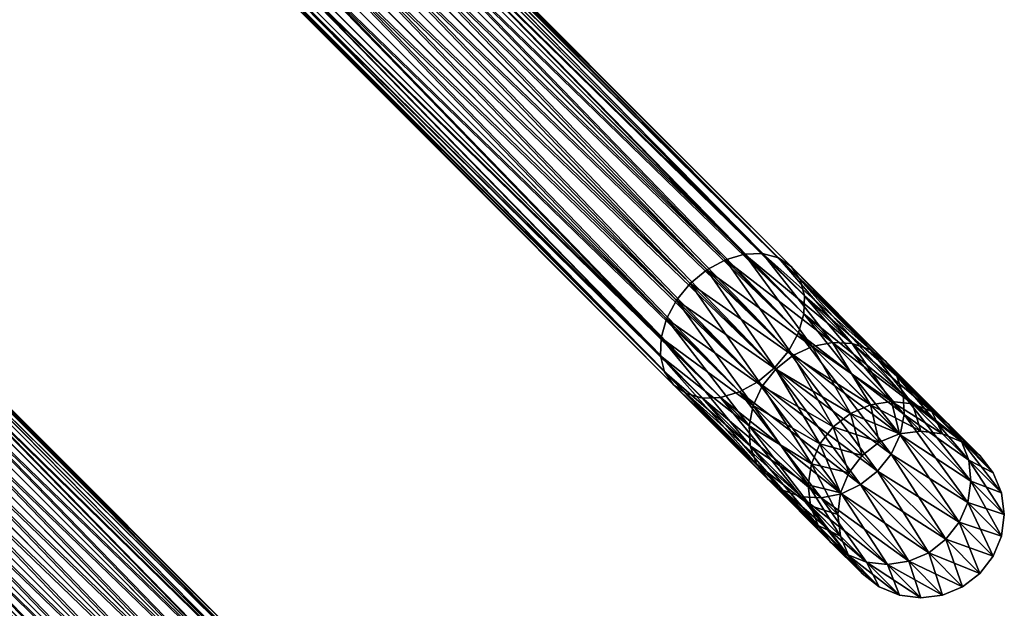
# Model space of a CAD drawing. Units: inches. Extents: x 41 to 4138, y -209 to 67.
# Drawn here: x 2772 to 2878, y -160 to -96 of the extents above; entities that cross this region are included whole.
import ezdxf

# ---------------------------------------------------------------- set-up
doc = ezdxf.new("R2010")
doc.units = ezdxf.units.IN
doc.header["$MEASUREMENT"] = 0
doc.layers.get('0').update_dxf_attribs({"true_color": 0x5890e1})

msp = doc.modelspace()

# ---------------------------------------------------------------- meshes
at = {"color": 24, "true_color": 0xb01a1a}
mesh = msp.add_polyface(dxfattribs=at)
corners = [(2760.22, -43.9, 619.08), (2763.84, -47.51, 614.3), (2761.89, -48.63, 613.61), (2758.28, -45.03, 618.39), (2759.92, -49.3, 612.52), (2756.32, -45.7, 617.29), (2758.05, -49.45, 611.1), (2754.46, -45.86, 615.85), (2756.42, -49.1, 609.44), (2752.84, -45.52, 614.18), (2755.14, -48.25, 607.67), (2751.57, -44.68, 612.38), (2754.29, -46.96, 605.89), (2846.22, -123.31, 506.34), (2759.17, -36.25, 601.03), (2757.38, -37.76, 600.8), (2848.21, -122.23, 506.98), (2761.11, -35.13, 601.72), (2850.26, -121.64, 508), (2763.09, -34.47, 602.81), (2852.21, -121.57, 509.33), (2764.95, -34.31, 604.23), (2853.94, -122.03, 510.87), (2766.58, -34.67, 605.89), (2855.34, -122.99, 512.53), (2767.87, -35.52, 607.67), (2841.85, -128.59, 506.98), (2754.75, -41.49, 601.72), (2754.09, -43.47, 602.81), (2842.93, -126.6, 506.34), (2755.87, -39.55, 601.03), (2844.42, -124.8, 506.13), (2844.42, -124.8, 371.71), (2757.38, -37.76, 277.03), (2759.17, -36.25, 276.8), (2846.22, -123.31, 371.49), (2761.11, -35.13, 276.11), (2848.21, -122.23, 370.85), (2763.09, -34.47, 275.02), (2850.26, -121.64, 369.83), (2764.95, -34.31, 273.6), (2852.21, -121.57, 368.5), (2766.58, -34.67, 271.94), (2853.94, -122.03, 366.96), (2767.87, -35.52, 270.16), (2841.26, -130.64, 369.83), (2754.09, -43.47, 275.02), (2754.75, -41.49, 276.11), (2841.85, -128.59, 370.85), (2755.87, -39.55, 276.8), (2842.93, -126.61, 371.49), (2758.28, -45.03, 259.44), (2761.89, -48.63, 264.22), (2763.84, -47.51, 263.53), (2756.32, -45.7, 260.55), (2759.92, -49.3, 265.31), (2754.46, -45.86, 261.98), (2758.05, -49.45, 266.73), (2752.84, -45.52, 263.65), (2756.42, -49.1, 268.39), (2751.57, -44.68, 265.45), (2755.14, -48.25, 270.16), (2750.73, -43.41, 267.24), (2754.29, -46.96, 271.94)]
mesh.append_faces([[corners[k] for k in face] for face in [(0, 1, 2), (2, 3, 0), (3, 2, 4), (4, 5, 3), (5, 4, 6), (6, 7, 5), (7, 6, 8), (8, 9, 7), (9, 8, 10), (10, 11, 9), (11, 10, 12), (13, 14, 15), (16, 17, 14), (18, 19, 17), (20, 21, 19), (22, 23, 21), (24, 25, 23), (26, 27, 28), (29, 30, 27), (31, 15, 30), (32, 33, 34), (35, 34, 36), (37, 36, 38), (39, 38, 40), (41, 40, 42), (43, 42, 44), (45, 46, 47), (48, 47, 49), (50, 49, 33), (51, 52, 53), (52, 51, 54), (54, 55, 52), (55, 54, 56), (56, 57, 55), (57, 56, 58), (58, 59, 57), (59, 58, 60), (60, 61, 59), (62, 63, 61)]], dxfattribs={"vtx2": -1, "color": 24})
mesh = msp.add_polyface(dxfattribs=at)
corners = [(2757.38, -37.76, 600.8), (2844.42, -124.8, 506.13), (2846.22, -123.31, 506.34), (2759.17, -36.25, 601.03), (2848.21, -122.23, 506.98), (2761.11, -35.13, 601.72), (2850.26, -121.64, 508), (2763.09, -34.47, 602.81), (2852.21, -121.57, 509.33), (2764.95, -34.31, 604.23), (2853.94, -122.03, 510.87), (2766.58, -34.67, 605.89), (2855.34, -122.99, 512.53), (2767.87, -35.52, 607.67), (2856.3, -124.39, 514.18), (2768.72, -36.8, 609.44), (2856.76, -126.12, 515.73), (2769.07, -38.43, 611.1), (2856.7, -128.08, 517.05), (2768.92, -40.3, 612.52), (2856.1, -130.12, 518.07), (2768.25, -42.27, 613.61), (2855.02, -132.11, 518.71), (2767.13, -44.22, 614.3), (2754.09, -43.47, 602.81), (2841.26, -130.64, 508), (2841.85, -128.59, 506.98), (2754.75, -41.49, 601.72), (2842.93, -126.6, 506.34), (2755.87, -39.55, 601.03), (2759.17, -36.25, 276.8), (2846.22, -123.31, 371.49), (2844.42, -124.8, 371.71), (2761.11, -35.13, 276.11), (2848.21, -122.23, 370.85), (2763.09, -34.47, 275.02), (2850.26, -121.64, 369.83), (2764.95, -34.31, 273.6), (2852.21, -121.57, 368.5), (2766.58, -34.67, 271.94), (2853.94, -122.03, 366.96), (2767.87, -35.52, 270.16), (2855.34, -122.99, 365.3), (2768.72, -36.8, 268.39), (2856.3, -124.39, 363.65), (2769.07, -38.43, 266.73), (2856.76, -126.12, 362.1), (2768.92, -40.3, 265.31), (2856.7, -128.08, 360.78), (2768.25, -42.27, 264.22), (2856.1, -130.12, 359.76), (2767.13, -44.22, 263.53), (2855.02, -132.11, 359.12), (2754.09, -43.47, 275.02), (2841.26, -130.64, 369.83), (2841.19, -132.59, 368.5), (2754.75, -41.49, 276.11), (2841.85, -128.59, 370.85), (2755.87, -39.55, 276.8), (2842.93, -126.61, 371.49), (2757.38, -37.76, 277.03)]
mesh.append_faces([[corners[k] for k in face] for face in [(0, 1, 2), (3, 2, 4), (5, 4, 6), (7, 6, 8), (9, 8, 10), (11, 10, 12), (13, 12, 14), (14, 15, 13), (15, 14, 16), (16, 17, 15), (17, 16, 18), (18, 19, 17), (19, 18, 20), (20, 21, 19), (21, 20, 22), (22, 23, 21), (24, 25, 26), (27, 26, 28), (29, 28, 1), (30, 31, 32), (33, 34, 31), (35, 36, 34), (37, 38, 36), (39, 40, 38), (41, 42, 40), (42, 41, 43), (43, 44, 42), (44, 43, 45), (45, 46, 44), (46, 45, 47), (47, 48, 46), (48, 47, 49), (49, 50, 48), (50, 49, 51), (51, 52, 50), (53, 54, 55), (56, 57, 54), (58, 59, 57), (60, 32, 59)]], dxfattribs={"vtx2": -1, "color": 24})
mesh = msp.add_polyface(dxfattribs=at)
corners = [(2853.53, -133.91, 518.93), (2765.62, -46, 614.53), (2767.13, -44.22, 614.3), (2851.73, -135.4, 518.71), (2763.84, -47.51, 614.3), (2849.74, -136.48, 518.07), (2761.89, -48.63, 613.61), (2847.7, -137.08, 517.05), (2759.92, -49.3, 612.52), (2845.74, -137.15, 515.73), (2758.05, -49.45, 611.1), (2844.01, -136.68, 514.18), (2756.42, -49.1, 609.44), (2842.61, -135.72, 512.53), (2755.14, -48.25, 607.67), (2841.65, -134.33, 510.87), (2754.29, -46.96, 605.89), (2841.19, -132.59, 509.33), (2753.93, -45.33, 604.23), (2841.26, -130.64, 508), (2754.09, -43.47, 602.81), (2855.02, -132.11, 359.12), (2767.13, -44.22, 263.53), (2765.62, -46, 263.3), (2853.53, -133.91, 358.9), (2763.84, -47.51, 263.53), (2851.73, -135.4, 359.12), (2761.89, -48.63, 264.22), (2849.74, -136.48, 359.76), (2759.92, -49.3, 265.31), (2847.7, -137.08, 360.78), (2758.05, -49.45, 266.73), (2845.74, -137.15, 362.1), (2756.42, -49.1, 268.39), (2844.01, -136.68, 363.65), (2755.14, -48.25, 270.16), (2842.61, -135.72, 365.3), (2754.29, -46.96, 271.94), (2841.65, -134.33, 366.96), (2753.93, -45.33, 273.6), (2841.19, -132.59, 368.5), (2754.09, -43.47, 275.02), (2804.12, -171.86, 510.87), (2716.76, -84.49, 605.89), (2715.13, -84.13, 604.23), (2805.52, -172.82, 512.53), (2718.04, -85.34, 607.67), (2806.48, -174.21, 514.18), (2718.89, -86.63, 609.44), (2806.94, -175.95, 515.73), (2719.25, -88.26, 611.1), (2806.87, -177.9, 517.05), (2719.09, -90.12, 612.52), (2806.28, -179.94, 518.07), (2718.43, -92.09, 613.61), (2805.2, -181.93, 518.71), (2717.31, -94.04, 614.3), (2803.71, -183.74, 518.93), (2715.8, -95.83, 614.54), (2801.9, -185.23, 518.71), (2714.01, -97.34, 614.3), (2802.39, -171.39, 368.5), (2715.13, -84.13, 273.6), (2716.76, -84.49, 271.94), (2804.12, -171.86, 366.96), (2718.04, -85.34, 270.17), (2805.52, -172.82, 365.3), (2718.89, -86.63, 268.39), (2806.48, -174.21, 363.65), (2719.25, -88.26, 266.73), (2806.94, -175.95, 362.1), (2719.09, -90.12, 265.31), (2806.87, -177.9, 360.78), (2718.43, -92.1, 264.22), (2806.28, -179.94, 359.76), (2717.31, -94.04, 263.53), (2805.2, -181.93, 359.12), (2715.8, -95.83, 263.3), (2803.71, -183.74, 358.9), (2714.01, -97.34, 263.53)]
mesh.append_faces([[corners[k] for k in face] for face in [(0, 1, 2), (3, 4, 1), (5, 6, 4), (7, 8, 6), (9, 10, 8), (11, 12, 10), (13, 14, 12), (15, 16, 14), (17, 18, 16), (19, 20, 18), (21, 22, 23), (24, 23, 25), (26, 25, 27), (28, 27, 29), (30, 29, 31), (32, 31, 33), (34, 33, 35), (36, 35, 37), (38, 37, 39), (40, 39, 41), (42, 43, 44), (45, 46, 43), (47, 48, 46), (49, 50, 48), (51, 52, 50), (53, 54, 52), (55, 56, 54), (57, 58, 56), (59, 60, 58), (61, 62, 63), (64, 63, 65), (66, 65, 67), (68, 67, 69), (70, 69, 71), (72, 71, 73), (74, 73, 75), (76, 75, 77), (78, 77, 79)]], dxfattribs={"vtx2": -1, "color": 24})
mesh = msp.add_polyface(dxfattribs=at)
corners = [(2767.13, -44.22, 614.3), (2855.02, -132.11, 518.71), (2853.53, -133.91, 518.93), (2765.62, -46, 614.53), (2851.73, -135.4, 518.71), (2763.84, -47.51, 614.3), (2849.74, -136.48, 518.07), (2761.89, -48.63, 613.61), (2847.7, -137.08, 517.05), (2759.92, -49.3, 612.52), (2845.74, -137.15, 515.73), (2758.05, -49.45, 611.1), (2844.01, -136.68, 514.18), (2756.42, -49.1, 609.44), (2842.61, -135.72, 512.53), (2755.14, -48.25, 607.67), (2841.65, -134.33, 510.87), (2754.29, -46.96, 605.89), (2841.19, -132.59, 509.33), (2753.93, -45.33, 604.23), (2841.26, -130.64, 508), (2855.5, -132.58, 489.07), (2846.22, -123.31, 506.34), (2844.42, -124.8, 506.13), (2851.59, -144.26, 492.36), (2850.9, -142.3, 491.24), (2850.77, -140.15, 490.27), (2851.22, -137.96, 489.54), (2841.85, -128.59, 506.98), (2852.2, -135.88, 489.07), (2842.93, -126.6, 506.34), (2853.66, -134.04, 488.91), (2853.66, -134.04, 388.92), (2844.42, -124.8, 371.71), (2846.22, -123.31, 371.49), (2851.59, -144.26, 385.47), (2841.65, -134.33, 366.96), (2841.19, -132.59, 368.5), (2850.9, -142.3, 386.59), (2841.26, -130.64, 369.83), (2850.77, -140.15, 387.56), (2841.85, -128.59, 370.85), (2851.22, -137.96, 388.29), (2842.93, -126.61, 371.49), (2852.2, -135.88, 388.76), (2765.62, -46, 263.3), (2853.53, -133.91, 358.9), (2855.02, -132.11, 359.12), (2763.84, -47.51, 263.53), (2851.73, -135.4, 359.12), (2761.89, -48.63, 264.22), (2849.74, -136.48, 359.76), (2759.92, -49.3, 265.31), (2847.7, -137.08, 360.78), (2758.05, -49.45, 266.73), (2845.74, -137.15, 362.1), (2756.42, -49.1, 268.39), (2844.01, -136.68, 363.65), (2755.14, -48.25, 270.16), (2842.61, -135.72, 365.3), (2754.29, -46.96, 271.94), (2753.93, -45.33, 273.6)]
mesh.append_faces([[corners[k] for k in face] for face in [(0, 1, 2), (3, 2, 4), (5, 4, 6), (7, 6, 8), (9, 8, 10), (11, 10, 12), (13, 12, 14), (15, 14, 16), (17, 16, 18), (19, 18, 20), (21, 22, 23), (24, 16, 14), (25, 18, 16), (18, 25, 26), (26, 20, 18), (20, 26, 27), (27, 28, 20), (28, 27, 29), (29, 30, 28), (30, 29, 31), (31, 23, 30), (32, 33, 34), (35, 36, 37), (38, 37, 39), (39, 40, 38), (40, 39, 41), (41, 42, 40), (42, 41, 43), (43, 44, 42), (44, 43, 33), (45, 46, 47), (48, 49, 46), (50, 51, 49), (52, 53, 51), (54, 55, 53), (56, 57, 55), (58, 59, 57), (60, 36, 59), (61, 37, 36)]], dxfattribs={"vtx2": -1, "color": 24})
mesh = msp.add_polyface(dxfattribs=at)
corners = [(2713.69, -90.43, 619.08), (2717.31, -94.04, 614.3), (2715.8, -95.83, 614.54), (2712.19, -92.22, 619.32), (2714.01, -97.34, 614.3), (2710.4, -93.72, 619.08), (2712.07, -98.46, 613.61), (2796.4, -173.14, 506.34), (2709.34, -86.08, 601.03), (2707.55, -87.58, 600.8), (2798.39, -172.06, 506.98), (2711.29, -84.95, 601.72), (2800.43, -171.46, 508), (2713.26, -84.29, 602.81), (2802.39, -171.39, 509.33), (2715.13, -84.13, 604.23), (2799.91, -186.31, 518.07), (2797.87, -186.9, 517.05), (2710.09, -99.12, 612.52), (2795.92, -186.97, 515.73), (2708.23, -99.28, 611.1), (2794.18, -186.51, 514.18), (2706.6, -98.92, 609.44), (2792.79, -185.55, 512.53), (2705.31, -98.07, 607.67), (2791.83, -184.15, 510.87), (2704.46, -96.79, 605.89), (2791.36, -182.42, 509.33), (2704.1, -95.16, 604.23), (2791.43, -180.46, 508), (2704.26, -93.29, 602.81), (2792.03, -178.42, 506.98), (2704.92, -91.32, 601.72), (2793.11, -176.43, 506.34), (2706.05, -89.37, 601.03), (2794.6, -174.63, 506.13), (2794.6, -174.63, 371.71), (2707.55, -87.58, 277.03), (2709.34, -86.08, 276.8), (2796.4, -173.14, 371.49), (2711.29, -84.95, 276.11), (2798.39, -172.06, 370.85), (2713.26, -84.29, 275.02), (2800.43, -171.46, 369.83), (2715.13, -84.13, 273.6), (2801.9, -185.23, 359.12), (2714.01, -97.34, 263.53), (2712.07, -98.46, 264.22), (2799.91, -186.31, 359.76), (2710.09, -99.12, 265.31), (2797.87, -186.9, 360.78), (2708.23, -99.28, 266.73), (2795.92, -186.97, 362.1), (2706.6, -98.92, 268.39), (2794.18, -186.51, 363.65), (2705.31, -98.07, 270.16), (2792.79, -185.55, 365.3), (2704.46, -96.79, 271.94), (2791.83, -184.15, 366.96), (2704.1, -95.16, 273.6), (2791.36, -182.42, 368.5), (2704.26, -93.29, 275.02), (2791.43, -180.46, 369.83), (2704.92, -91.32, 276.11), (2792.03, -178.42, 370.85), (2706.05, -89.37, 276.8), (2793.11, -176.43, 371.49), (2712.19, -92.22, 258.52), (2715.8, -95.83, 263.3), (2717.31, -94.04, 263.53), (2710.4, -93.72, 258.75), (2708.46, -94.85, 259.44)]
mesh.append_faces([[corners[k] for k in face] for face in [(0, 1, 2), (2, 3, 0), (3, 2, 4), (4, 5, 3), (5, 4, 6), (7, 8, 9), (10, 11, 8), (12, 13, 11), (14, 15, 13), (16, 6, 4), (17, 18, 6), (19, 20, 18), (21, 22, 20), (23, 24, 22), (25, 26, 24), (27, 28, 26), (29, 30, 28), (31, 32, 30), (33, 34, 32), (35, 9, 34), (36, 37, 38), (39, 38, 40), (41, 40, 42), (43, 42, 44), (45, 46, 47), (48, 47, 49), (50, 49, 51), (52, 51, 53), (54, 53, 55), (56, 55, 57), (58, 57, 59), (60, 59, 61), (62, 61, 63), (64, 63, 65), (66, 65, 37), (67, 68, 69), (68, 67, 70), (70, 46, 68), (71, 47, 46)]], dxfattribs={"vtx2": -1, "color": 24})
mesh = msp.add_polyface(dxfattribs=at)
corners = [(2707.55, -87.58, 600.8), (2794.6, -174.63, 506.13), (2796.4, -173.14, 506.34), (2709.34, -86.08, 601.03), (2798.39, -172.06, 506.98), (2711.29, -84.95, 601.72), (2800.43, -171.46, 508), (2713.26, -84.29, 602.81), (2802.39, -171.39, 509.33), (2715.13, -84.13, 604.23), (2804.12, -171.86, 510.87), (2716.76, -84.49, 605.89), (2805.52, -172.82, 512.53), (2718.04, -85.34, 607.67), (2806.48, -174.21, 514.18), (2718.89, -86.63, 609.44), (2806.94, -175.95, 515.73), (2719.25, -88.26, 611.1), (2806.87, -177.9, 517.05), (2719.09, -90.12, 612.52), (2806.28, -179.94, 518.07), (2718.43, -92.09, 613.61), (2805.2, -181.93, 518.71), (2717.31, -94.04, 614.3), (2803.71, -183.74, 518.93), (2715.8, -95.83, 614.54), (2801.9, -185.23, 518.71), (2714.01, -97.34, 614.3), (2799.91, -186.31, 518.07), (2705.31, -98.07, 607.67), (2792.79, -185.55, 512.53), (2791.83, -184.15, 510.87), (2704.46, -96.79, 605.89), (2791.36, -182.42, 509.33), (2704.1, -95.16, 604.23), (2791.43, -180.46, 508), (2704.26, -93.29, 602.81), (2792.03, -178.42, 506.98), (2704.92, -91.32, 601.72), (2793.11, -176.43, 506.34), (2706.05, -89.37, 601.03), (2709.34, -86.08, 276.8), (2796.4, -173.14, 371.49), (2794.6, -174.63, 371.71), (2711.29, -84.95, 276.11), (2798.39, -172.06, 370.85), (2713.26, -84.29, 275.02), (2800.43, -171.46, 369.83), (2715.13, -84.13, 273.6), (2802.39, -171.39, 368.5), (2716.76, -84.49, 271.94), (2804.12, -171.86, 366.96), (2718.04, -85.34, 270.17), (2805.52, -172.82, 365.3), (2718.89, -86.63, 268.39), (2806.48, -174.21, 363.65), (2719.25, -88.26, 266.73), (2806.94, -175.95, 362.1), (2719.09, -90.12, 265.31), (2806.87, -177.9, 360.78), (2718.43, -92.1, 264.22), (2806.28, -179.94, 359.76), (2717.31, -94.04, 263.53), (2805.2, -181.93, 359.12), (2715.8, -95.83, 263.3), (2803.71, -183.74, 358.9), (2714.01, -97.34, 263.53), (2801.9, -185.23, 359.12), (2704.46, -96.79, 271.94), (2791.83, -184.15, 366.96), (2792.79, -185.55, 365.3), (2704.1, -95.16, 273.6), (2791.36, -182.42, 368.5), (2704.26, -93.29, 275.02), (2791.43, -180.46, 369.83), (2704.92, -91.32, 276.11), (2792.03, -178.42, 370.85), (2706.05, -89.37, 276.8), (2793.11, -176.43, 371.49), (2707.55, -87.58, 277.03)]
mesh.append_faces([[corners[k] for k in face] for face in [(0, 1, 2), (3, 2, 4), (5, 4, 6), (7, 6, 8), (9, 8, 10), (11, 10, 12), (13, 12, 14), (15, 14, 16), (17, 16, 18), (19, 18, 20), (21, 20, 22), (23, 22, 24), (25, 24, 26), (27, 26, 28), (29, 30, 31), (32, 31, 33), (34, 33, 35), (36, 35, 37), (38, 37, 39), (40, 39, 1), (41, 42, 43), (44, 45, 42), (46, 47, 45), (48, 49, 47), (50, 51, 49), (52, 53, 51), (54, 55, 53), (56, 57, 55), (58, 59, 57), (60, 61, 59), (62, 63, 61), (64, 65, 63), (66, 67, 65), (68, 69, 70), (71, 72, 69), (73, 74, 72), (75, 76, 74), (77, 78, 76), (79, 43, 78)]], dxfattribs={"vtx2": -1, "color": 24})
mesh = msp.add_polyface(dxfattribs=at)
corners = [(2712.07, -98.46, 613.61), (2799.91, -186.31, 518.07), (2797.87, -186.9, 517.05), (2710.09, -99.12, 612.52), (2795.92, -186.97, 515.73), (2708.23, -99.28, 611.1), (2794.18, -186.51, 514.18), (2706.6, -98.92, 609.44), (2792.79, -185.55, 512.53), (2794.6, -174.63, 506.13), (2803.84, -183.87, 488.91), (2805.67, -182.41, 489.07), (2796.4, -173.14, 506.34), (2807.76, -181.42, 489.54), (2798.39, -172.06, 506.98), (2809.95, -180.98, 490.27), (2800.43, -171.46, 508), (2802.97, -195.73, 493.56), (2801.76, -194.09, 492.36), (2791.83, -184.15, 510.87), (2801.07, -192.13, 491.24), (2791.36, -182.42, 509.33), (2800.95, -189.98, 490.27), (2791.43, -180.46, 508), (2801.39, -187.79, 489.54), (2792.03, -178.42, 506.98), (2802.38, -185.7, 489.07), (2793.11, -176.43, 506.34), (2803.84, -183.87, 388.92), (2794.6, -174.63, 371.71), (2796.4, -173.14, 371.49), (2805.67, -182.41, 388.76), (2798.39, -172.06, 370.85), (2807.76, -181.42, 388.29), (2800.43, -171.46, 369.83), (2802.97, -195.73, 384.27), (2792.79, -185.55, 365.3), (2791.83, -184.15, 366.96), (2801.76, -194.09, 385.47), (2791.36, -182.42, 368.5), (2801.07, -192.13, 386.59), (2791.43, -180.46, 369.83), (2800.95, -189.98, 387.56), (2792.03, -178.42, 370.85), (2801.39, -187.79, 388.29), (2793.11, -176.43, 371.49), (2802.38, -185.7, 388.76), (2712.07, -98.46, 264.22), (2799.91, -186.31, 359.76), (2801.9, -185.23, 359.12), (2710.09, -99.12, 265.31), (2797.87, -186.9, 360.78), (2708.23, -99.28, 266.73), (2795.92, -186.97, 362.1), (2706.6, -98.92, 268.39), (2794.18, -186.51, 363.65), (2705.31, -98.07, 270.16)]
mesh.append_faces([[corners[k] for k in face] for face in [(0, 1, 2), (3, 2, 4), (5, 4, 6), (7, 6, 8), (9, 10, 11), (11, 12, 9), (12, 11, 13), (13, 14, 12), (15, 16, 14), (17, 8, 6), (18, 19, 8), (20, 21, 19), (21, 20, 22), (22, 23, 21), (23, 22, 24), (24, 25, 23), (25, 24, 26), (26, 27, 25), (27, 26, 10), (10, 9, 27), (28, 29, 30), (30, 31, 28), (31, 30, 32), (33, 32, 34), (35, 36, 37), (38, 37, 39), (40, 39, 41), (41, 42, 40), (42, 41, 43), (43, 44, 42), (44, 43, 45), (45, 46, 44), (46, 45, 29), (29, 28, 46), (47, 48, 49), (50, 51, 48), (52, 53, 51), (54, 55, 53), (56, 36, 55)]], dxfattribs={"vtx2": -1, "color": 24})
mesh = msp.add_polyface(dxfattribs=at)
corners = [(2844.42, -124.8, 506.13), (2853.66, -134.04, 488.91), (2855.5, -132.58, 489.07), (2846.22, -123.31, 506.34), (2857.58, -131.6, 489.54), (2848.21, -122.23, 506.98), (2859.77, -131.15, 490.27), (2850.26, -121.64, 508), (2861.92, -131.28, 491.24), (2852.21, -121.57, 509.33), (2863.88, -131.97, 492.36), (2853.94, -122.03, 510.87), (2865.52, -133.17, 493.56), (2855.34, -122.99, 512.53), (2866.73, -134.81, 494.76), (2856.3, -124.39, 514.18), (2866.11, -143.2, 498.05), (2855.02, -132.11, 518.71), (2856.1, -130.12, 518.07), (2864.65, -145.03, 498.21), (2853.53, -133.91, 518.93), (2862.82, -146.49, 498.05), (2851.73, -135.4, 518.71), (2859.87, -140.25, 469.68), (2861.72, -138.81, 469.78), (2863.87, -137.88, 470.06), (2858.43, -142.1, 469.78), (2852.2, -135.88, 489.07), (2851.22, -137.96, 489.54), (2859.87, -140.25, 408.15), (2853.66, -134.04, 388.92), (2855.5, -132.58, 388.76), (2861.72, -138.81, 408.05), (2857.58, -131.6, 388.29), (2858.43, -142.1, 408.05), (2852.2, -135.88, 388.76), (2846.22, -123.31, 371.49), (2848.21, -122.23, 370.85), (2850.26, -121.64, 369.83), (2859.77, -131.15, 387.56), (2852.21, -121.57, 368.5), (2861.92, -131.28, 386.59), (2853.94, -122.03, 366.96), (2863.88, -131.97, 385.47), (2855.34, -122.99, 365.3), (2865.52, -133.17, 384.27), (2856.3, -124.39, 363.65), (2866.73, -134.81, 383.07), (2856.76, -126.12, 362.1), (2867.1, -141.12, 380.25), (2856.1, -130.12, 359.76), (2855.02, -132.11, 359.12), (2866.11, -143.2, 379.78), (2853.53, -133.91, 358.9), (2864.65, -145.03, 379.62), (2851.73, -135.4, 359.12), (2844.42, -124.8, 371.71)]
mesh.append_faces([[corners[k] for k in face] for face in [(0, 1, 2), (3, 2, 4), (4, 5, 3), (5, 4, 6), (6, 7, 5), (7, 6, 8), (8, 9, 7), (9, 8, 10), (10, 11, 9), (12, 13, 11), (14, 15, 13), (16, 17, 18), (19, 20, 17), (21, 22, 20), (1, 23, 24), (24, 2, 1), (25, 4, 2), (26, 27, 28), (23, 1, 27), (29, 30, 31), (31, 32, 29), (32, 31, 33), (34, 35, 30), (36, 31, 30), (31, 36, 37), (37, 33, 31), (33, 37, 38), (38, 39, 33), (39, 38, 40), (40, 41, 39), (41, 40, 42), (42, 43, 41), (43, 42, 44), (45, 44, 46), (47, 46, 48), (49, 50, 51), (52, 51, 53), (54, 53, 55), (56, 30, 35)]], dxfattribs={"vtx2": -1, "color": 24})
mesh = msp.add_polyface(dxfattribs=at)
corners = [(2853.94, -122.03, 510.87), (2863.88, -131.97, 492.36), (2865.52, -133.17, 493.56), (2855.34, -122.99, 512.53), (2866.73, -134.81, 494.76), (2856.3, -124.39, 514.18), (2867.42, -136.78, 495.88), (2856.76, -126.12, 515.73), (2867.54, -138.92, 496.84), (2856.7, -128.08, 517.05), (2867.1, -141.12, 497.58), (2856.1, -130.12, 518.07), (2866.11, -143.2, 498.05), (2855.5, -132.58, 489.07), (2861.72, -138.81, 469.78), (2863.87, -137.88, 470.06), (2857.58, -131.6, 489.54), (2866.15, -137.53, 470.51), (2859.77, -131.15, 490.27), (2868.42, -137.78, 471.1), (2861.92, -131.28, 491.24), (2870.52, -138.61, 471.79), (2872.31, -139.96, 472.53), (2873.67, -141.75, 473.27), (2874.5, -143.85, 473.95), (2857.58, -131.6, 388.29), (2863.87, -137.88, 407.77), (2861.72, -138.81, 408.05), (2859.77, -131.15, 387.56), (2866.15, -137.53, 407.32), (2861.92, -131.28, 386.59), (2868.42, -137.78, 406.73), (2863.88, -131.97, 385.47), (2870.52, -138.61, 406.04), (2865.52, -133.17, 384.27), (2872.31, -139.96, 405.3), (2866.73, -134.81, 383.07), (2873.67, -141.75, 404.56), (2867.42, -136.78, 381.95), (2855.34, -122.99, 365.3), (2856.3, -124.39, 363.65), (2856.76, -126.12, 362.1), (2856.7, -128.08, 360.78), (2867.54, -138.92, 380.99), (2856.1, -130.12, 359.76), (2867.1, -141.12, 380.25)]
mesh.append_faces([[corners[k] for k in face] for face in [(0, 1, 2), (3, 2, 4), (5, 4, 6), (6, 7, 5), (7, 6, 8), (8, 9, 7), (9, 8, 10), (10, 11, 9), (11, 10, 12), (13, 14, 15), (16, 15, 17), (17, 18, 16), (18, 17, 19), (19, 20, 18), (20, 19, 21), (21, 1, 20), (1, 21, 22), (22, 2, 1), (2, 22, 23), (23, 4, 2), (24, 6, 4), (25, 26, 27), (26, 25, 28), (28, 29, 26), (29, 28, 30), (30, 31, 29), (31, 30, 32), (32, 33, 31), (33, 32, 34), (34, 35, 33), (35, 34, 36), (37, 36, 38), (39, 34, 32), (40, 36, 34), (41, 38, 36), (38, 41, 42), (42, 43, 38), (43, 42, 44), (44, 45, 43)]], dxfattribs={"vtx2": -1, "color": 24})
mesh = msp.add_polyface(dxfattribs=at)
corners = [(2860.74, -147.48, 497.58), (2849.74, -136.48, 518.07), (2851.73, -135.4, 518.71), (2858.54, -147.92, 496.84), (2847.7, -137.08, 517.05), (2856.39, -147.8, 495.88), (2845.74, -137.15, 515.73), (2854.43, -147.11, 494.76), (2844.01, -136.68, 514.18), (2852.79, -145.9, 493.56), (2842.61, -135.72, 512.53), (2851.59, -144.26, 492.36), (2841.65, -134.33, 510.87), (2850.9, -142.3, 491.24), (2859.58, -152.69, 472.53), (2858.23, -150.9, 471.79), (2857.4, -148.8, 471.1), (2857.15, -146.53, 470.51), (2850.77, -140.15, 490.27), (2857.5, -144.25, 470.06), (2851.22, -137.96, 489.54), (2858.43, -142.1, 469.78), (2859.58, -152.69, 405.3), (2852.79, -145.9, 384.27), (2851.59, -144.26, 385.47), (2858.23, -150.9, 406.04), (2850.9, -142.3, 386.59), (2857.4, -148.8, 406.73), (2850.77, -140.15, 387.56), (2857.15, -146.53, 407.32), (2851.22, -137.96, 388.29), (2857.5, -144.25, 407.77), (2852.2, -135.88, 388.76), (2862.82, -146.49, 379.78), (2851.73, -135.4, 359.12), (2849.74, -136.48, 359.76), (2860.74, -147.48, 380.25), (2847.7, -137.08, 360.78), (2858.54, -147.92, 380.99), (2845.74, -137.15, 362.1), (2856.39, -147.8, 381.95), (2844.01, -136.68, 363.65), (2854.43, -147.11, 383.07), (2842.61, -135.72, 365.3), (2841.65, -134.33, 366.96), (2841.19, -132.59, 368.5)]
mesh.append_faces([[corners[k] for k in face] for face in [(0, 1, 2), (3, 4, 1), (4, 3, 5), (5, 6, 4), (6, 5, 7), (7, 8, 6), (8, 7, 9), (9, 10, 8), (10, 9, 11), (12, 11, 13), (14, 9, 7), (15, 11, 9), (11, 15, 16), (16, 13, 11), (13, 16, 17), (17, 18, 13), (18, 17, 19), (19, 20, 18), (20, 19, 21), (22, 23, 24), (25, 24, 26), (26, 27, 25), (27, 26, 28), (28, 29, 27), (29, 28, 30), (30, 31, 29), (31, 30, 32), (33, 34, 35), (36, 35, 37), (37, 38, 36), (38, 37, 39), (39, 40, 38), (40, 39, 41), (41, 42, 40), (42, 41, 43), (43, 23, 42), (23, 43, 44), (44, 24, 23), (45, 26, 24)]], dxfattribs={"vtx2": -1, "color": 24})
mesh = msp.add_polyface(dxfattribs=at)
corners = [(2855.02, -132.11, 518.71), (2866.11, -143.2, 498.05), (2864.65, -145.03, 498.21), (2853.53, -133.91, 518.93), (2862.82, -146.49, 498.05), (2851.73, -135.4, 518.71), (2860.74, -147.48, 497.58), (2849.74, -136.48, 518.07), (2858.54, -147.92, 496.84), (2861.37, -154.05, 473.27), (2854.43, -147.11, 494.76), (2856.39, -147.8, 495.88), (2852.79, -145.9, 493.56), (2859.58, -152.69, 472.53), (2858.23, -150.9, 471.79), (2852.2, -135.88, 489.07), (2858.43, -142.1, 469.78), (2859.87, -140.25, 469.68), (2862.98, -143.36, 449.3), (2864.84, -141.93, 449.33), (2861.72, -138.81, 469.78), (2860.34, -149.72, 449.58), (2857.15, -146.53, 470.51), (2857.4, -148.8, 471.1), (2860.65, -147.39, 449.43), (2857.5, -144.25, 470.06), (2861.55, -145.22, 449.33), (2860.34, -149.72, 428.25), (2860.65, -147.39, 428.4), (2861.55, -145.22, 428.5), (2862.98, -143.36, 428.53), (2859.87, -140.25, 408.15), (2861.72, -138.81, 408.05), (2860.65, -152.05, 428.05), (2857.4, -148.8, 406.73), (2857.15, -146.53, 407.32), (2857.5, -144.25, 407.77), (2858.43, -142.1, 408.05), (2863.47, -154.88, 403.88), (2856.39, -147.8, 381.95), (2854.43, -147.11, 383.07), (2861.37, -154.05, 404.56), (2852.79, -145.9, 384.27), (2851.59, -144.26, 385.47), (2858.23, -150.9, 406.04), (2859.58, -152.69, 405.3), (2852.2, -135.88, 388.76), (2853.66, -134.04, 388.92), (2853.53, -133.91, 358.9), (2864.65, -145.03, 379.62), (2866.11, -143.2, 379.78), (2851.73, -135.4, 359.12), (2862.82, -146.49, 379.78), (2849.74, -136.48, 359.76), (2860.74, -147.48, 380.25)]
mesh.append_faces([[corners[k] for k in face] for face in [(0, 1, 2), (3, 2, 4), (5, 4, 6), (7, 6, 8), (9, 10, 11), (12, 13, 14), (15, 16, 17), (17, 18, 19), (19, 20, 17), (21, 22, 23), (22, 21, 24), (24, 25, 22), (25, 24, 26), (26, 16, 25), (16, 26, 18), (18, 17, 16), (21, 27, 28), (28, 24, 21), (24, 28, 29), (29, 26, 24), (26, 29, 30), (30, 18, 26), (30, 31, 32), (33, 34, 35), (35, 27, 33), (27, 35, 36), (36, 28, 27), (28, 36, 37), (37, 29, 28), (29, 37, 31), (31, 30, 29), (38, 39, 40), (41, 40, 42), (43, 44, 45), (46, 37, 36), (47, 31, 37), (48, 49, 50), (51, 52, 49), (53, 54, 52)]], dxfattribs={"vtx2": -1, "color": 24})
mesh = msp.add_polyface(dxfattribs=at)
corners = [(2874.74, -146.12, 474.54), (2867.54, -138.92, 496.84), (2867.42, -136.78, 495.88), (2874.39, -148.41, 475), (2867.1, -141.12, 497.58), (2873.46, -150.55, 475.28), (2866.11, -143.2, 498.05), (2872.02, -152.4, 475.38), (2864.65, -145.03, 498.21), (2870.17, -153.84, 475.28), (2862.82, -146.49, 498.05), (2868.03, -154.77, 475), (2860.74, -147.48, 497.58), (2861.72, -138.81, 469.78), (2864.84, -141.93, 449.33), (2867.01, -141.03, 449.43), (2863.87, -137.88, 470.06), (2869.34, -140.72, 449.58), (2866.15, -137.53, 470.51), (2871.67, -141.03, 449.78), (2868.42, -137.78, 471.1), (2873.84, -141.93, 450.01), (2870.52, -138.61, 471.79), (2862.98, -143.36, 449.3), (2862.98, -143.36, 428.53), (2864.84, -141.93, 428.5), (2867.01, -141.03, 428.4), (2869.34, -140.72, 428.25), (2871.67, -141.03, 428.05), (2861.72, -138.81, 408.05), (2863.87, -137.88, 407.77), (2866.15, -137.53, 407.32), (2868.42, -137.78, 406.73), (2870.52, -138.61, 406.04), (2866.73, -134.81, 383.07), (2873.67, -141.75, 404.56), (2872.31, -139.96, 405.3), (2874.49, -143.85, 403.88), (2867.42, -136.78, 381.95), (2867.54, -138.92, 380.99), (2874.74, -146.12, 403.29), (2867.1, -141.12, 380.25), (2874.39, -148.41, 402.83), (2866.11, -143.2, 379.78), (2873.46, -150.55, 402.55), (2864.65, -145.03, 379.62), (2872.02, -152.4, 402.45), (2862.82, -146.49, 379.78), (2870.17, -153.84, 402.55), (2860.74, -147.48, 380.25), (2855.02, -132.11, 359.12)]
mesh.append_faces([[corners[k] for k in face] for face in [(0, 1, 2), (3, 4, 1), (5, 6, 4), (6, 5, 7), (7, 8, 6), (9, 10, 8), (11, 12, 10), (13, 14, 15), (15, 16, 13), (16, 15, 17), (17, 18, 16), (18, 17, 19), (19, 20, 18), (21, 22, 20), (23, 24, 25), (25, 14, 23), (14, 25, 26), (26, 15, 14), (15, 26, 27), (27, 17, 15), (17, 27, 28), (28, 19, 17), (29, 25, 24), (25, 29, 30), (30, 26, 25), (26, 30, 31), (31, 27, 26), (27, 31, 32), (32, 28, 27), (28, 32, 33), (34, 35, 36), (37, 38, 39), (40, 39, 41), (42, 41, 43), (44, 43, 45), (45, 46, 44), (46, 45, 47), (48, 47, 49), (50, 43, 41)]], dxfattribs={"vtx2": -1, "color": 24})
mesh = msp.add_polyface(dxfattribs=at)
corners = [(2866.73, -134.81, 494.76), (2873.67, -141.75, 473.27), (2874.5, -143.85, 473.95), (2867.42, -136.78, 495.88), (2874.74, -146.12, 474.54), (2867.54, -138.92, 496.84), (2874.39, -148.41, 475), (2867.1, -141.12, 497.58), (2873.46, -150.55, 475.28), (2868.42, -137.78, 471.1), (2871.67, -141.03, 449.78), (2873.84, -141.93, 450.01), (2870.52, -138.61, 471.79), (2875.7, -143.36, 450.26), (2872.31, -139.96, 472.53), (2877.13, -145.22, 450.51), (2878.03, -147.39, 450.74), (2878.34, -149.72, 450.94), (2878.03, -152.05, 451.09), (2871.67, -141.03, 428.05), (2873.84, -141.93, 427.82), (2875.7, -143.36, 427.57), (2877.13, -145.22, 427.32), (2878.03, -147.39, 427.09), (2878.34, -149.72, 426.9), (2870.52, -138.61, 406.04), (2872.31, -139.96, 405.3), (2873.67, -141.75, 404.56), (2874.49, -143.85, 403.88), (2874.74, -146.12, 403.29), (2874.39, -148.41, 402.83), (2867.42, -136.78, 381.95), (2867.54, -138.92, 380.99), (2867.1, -141.12, 380.25), (2866.11, -143.2, 379.78), (2873.46, -150.55, 402.55)]
mesh.append_faces([[corners[k] for k in face] for face in [(0, 1, 2), (3, 2, 4), (5, 4, 6), (7, 6, 8), (9, 10, 11), (12, 11, 13), (13, 14, 12), (14, 13, 15), (15, 1, 14), (1, 15, 16), (16, 2, 1), (2, 16, 17), (17, 4, 2), (4, 17, 18), (18, 6, 4), (10, 19, 20), (20, 11, 10), (11, 20, 21), (21, 13, 11), (13, 21, 22), (22, 15, 13), (15, 22, 23), (23, 16, 15), (16, 23, 24), (24, 17, 16), (25, 20, 19), (20, 25, 26), (26, 21, 20), (21, 26, 27), (27, 22, 21), (22, 27, 28), (28, 23, 22), (23, 28, 29), (29, 24, 23), (24, 29, 30), (31, 28, 27), (32, 29, 28), (33, 30, 29), (34, 35, 30)]], dxfattribs={"vtx2": -1, "color": 24})
mesh = msp.add_polyface(dxfattribs=at)
corners = [(2864.65, -145.03, 498.21), (2872.02, -152.4, 475.38), (2870.17, -153.84, 475.28), (2862.82, -146.49, 498.05), (2868.03, -154.77, 475), (2874.39, -148.41, 475), (2878.03, -152.05, 451.09), (2877.13, -154.22, 451.18), (2873.46, -150.55, 475.28), (2875.7, -156.08, 451.22), (2873.84, -157.51, 451.18), (2871.67, -158.41, 451.09), (2869.34, -158.72, 450.94), (2865.74, -155.12, 474.54), (2867.01, -158.41, 450.74), (2878.34, -149.72, 450.94), (2878.34, -149.72, 426.9), (2878.03, -152.05, 426.74), (2877.13, -154.22, 426.65), (2875.7, -156.08, 426.61), (2873.84, -157.51, 426.65), (2871.67, -158.41, 426.74), (2867.01, -158.41, 427.09), (2864.84, -157.51, 427.32), (2874.39, -148.41, 402.83), (2873.46, -150.55, 402.55), (2872.02, -152.4, 402.45), (2870.17, -153.84, 402.55), (2868.03, -154.77, 402.83), (2865.74, -155.12, 403.29), (2869.34, -158.72, 426.9), (2863.47, -154.88, 403.88), (2862.82, -146.49, 379.78), (2860.74, -147.48, 380.25)]
mesh.append_faces([[corners[k] for k in face] for face in [(0, 1, 2), (3, 2, 4), (5, 6, 7), (7, 8, 5), (8, 7, 9), (9, 1, 8), (1, 9, 10), (10, 2, 1), (2, 10, 11), (11, 4, 2), (4, 11, 12), (12, 13, 4), (13, 12, 14), (15, 16, 17), (17, 6, 15), (6, 17, 18), (18, 7, 6), (7, 18, 19), (19, 9, 7), (9, 19, 20), (20, 10, 9), (10, 20, 21), (21, 11, 10), (14, 22, 23), (24, 17, 16), (17, 24, 25), (25, 18, 17), (18, 25, 26), (26, 19, 18), (19, 26, 27), (27, 20, 19), (20, 27, 28), (28, 21, 20), (21, 28, 29), (29, 30, 21), (30, 29, 31), (31, 22, 30), (32, 27, 26), (33, 28, 27)]], dxfattribs={"vtx2": -1, "color": 24})
mesh = msp.add_polyface(dxfattribs=at)
corners = [(2860.74, -147.48, 497.58), (2868.03, -154.77, 475), (2865.74, -155.12, 474.54), (2858.54, -147.92, 496.84), (2863.47, -154.88, 473.95), (2856.39, -147.8, 495.88), (2861.37, -154.05, 473.27), (2854.43, -147.11, 494.76), (2859.58, -152.69, 472.53), (2867.01, -158.41, 450.74), (2864.84, -157.51, 450.51), (2862.98, -156.08, 450.26), (2861.55, -154.22, 450.01), (2858.23, -150.9, 471.79), (2860.65, -152.05, 449.78), (2857.4, -148.8, 471.1), (2860.34, -149.72, 449.58), (2864.84, -157.51, 427.32), (2862.98, -156.08, 427.57), (2861.55, -154.22, 427.82), (2860.65, -152.05, 428.05), (2860.34, -149.72, 428.25), (2867.01, -158.41, 427.09), (2863.47, -154.88, 403.88), (2861.37, -154.05, 404.56), (2859.58, -152.69, 405.3), (2858.23, -150.9, 406.04), (2857.4, -148.8, 406.73), (2868.03, -154.77, 402.83), (2860.74, -147.48, 380.25), (2858.54, -147.92, 380.99), (2865.74, -155.12, 403.29), (2856.39, -147.8, 381.95), (2854.43, -147.11, 383.07), (2852.79, -145.9, 384.27)]
mesh.append_faces([[corners[k] for k in face] for face in [(0, 1, 2), (2, 3, 0), (3, 2, 4), (4, 5, 3), (5, 4, 6), (7, 6, 8), (9, 4, 2), (4, 9, 10), (10, 6, 4), (6, 10, 11), (11, 8, 6), (8, 11, 12), (12, 13, 8), (13, 12, 14), (14, 15, 13), (15, 14, 16), (17, 10, 9), (10, 17, 18), (18, 11, 10), (11, 18, 19), (19, 12, 11), (12, 19, 20), (20, 14, 12), (14, 20, 21), (21, 16, 14), (22, 23, 24), (24, 17, 22), (17, 24, 25), (25, 18, 17), (18, 25, 26), (26, 19, 18), (19, 26, 27), (27, 20, 19), (28, 29, 30), (30, 31, 28), (31, 30, 32), (32, 23, 31), (33, 24, 23), (34, 25, 24)]], dxfattribs={"vtx2": -1, "color": 24})
mesh = msp.add_polyface(dxfattribs=at)
corners = [(2871.67, -158.41, 451.09), (2871.67, -158.41, 426.74), (2869.34, -158.72, 426.9), (2869.34, -158.72, 450.94), (2867.01, -158.41, 427.09), (2867.01, -158.41, 450.74), (2822.48, -189.79, 472.53), (2825.88, -193.18, 450.26), (2827.31, -195.04, 450.51), (2823.84, -191.58, 473.27), (2828.21, -197.22, 450.74), (2824.67, -193.68, 473.95), (2828.51, -199.54, 450.94), (2824.92, -195.95, 474.54), (2828.21, -201.87, 451.09), (2824.57, -198.23, 475), (2827.31, -204.04, 451.18), (2823.64, -200.37, 475.28), (2825.88, -205.91, 451.22), (2825.88, -193.18, 427.57), (2824.01, -191.75, 450.01), (2827.31, -195.04, 427.32), (2828.21, -197.22, 427.09), (2828.51, -199.54, 426.9), (2828.21, -201.87, 426.74), (2827.31, -204.04, 426.65), (2825.88, -205.91, 426.61), (2824.02, -207.34, 426.65), (2824.02, -207.34, 451.18), (2823.84, -191.58, 404.56), (2824.67, -193.68, 403.88), (2824.92, -195.95, 403.29), (2824.56, -198.23, 402.83), (2823.64, -200.37, 402.55), (2822.2, -202.23, 402.45)]
mesh.append_faces([[corners[k] for k in face] for face in [(0, 1, 2), (2, 3, 0), (3, 2, 4), (4, 5, 3), (6, 7, 8), (9, 8, 10), (10, 11, 9), (11, 10, 12), (12, 13, 11), (13, 12, 14), (14, 15, 13), (15, 14, 16), (16, 17, 15), (17, 16, 18), (19, 7, 20), (7, 19, 21), (21, 8, 7), (8, 21, 22), (22, 10, 8), (10, 22, 23), (23, 12, 10), (12, 23, 24), (24, 14, 12), (14, 24, 25), (25, 16, 14), (16, 25, 26), (26, 18, 16), (18, 26, 27), (27, 28, 18), (29, 21, 19), (21, 29, 30), (30, 22, 21), (22, 30, 31), (31, 23, 22), (23, 31, 32), (32, 24, 23), (24, 32, 33), (33, 25, 24), (34, 26, 25)]], dxfattribs={"vtx2": -1, "color": 24})

doc.saveas('drawing.dxf')
